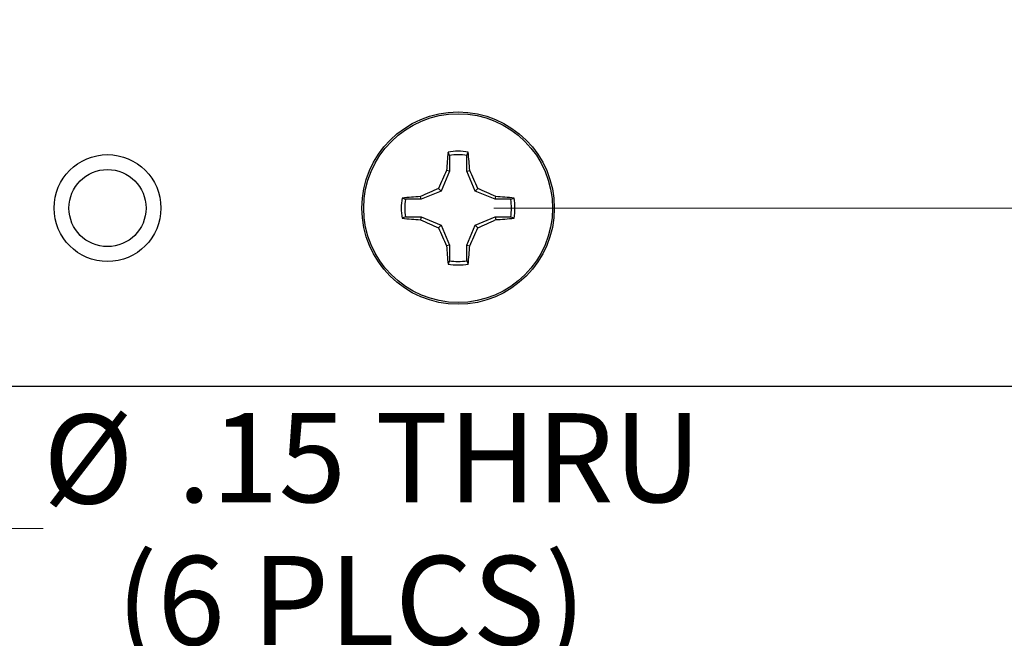
# Paper-space layout 'Sheet1(2)' of a CAD drawing. Units: inches. Extents: x 0.1 to 16.9, y 0.1 to 10.9.
# Drawn here: x 10.7 to 12.1, y 3.9 to 4.8 of the extents above; entities that cross this region are included whole.
import ezdxf

# ---------------------------------------------------------------- set-up
doc = ezdxf.new("R2010")
doc.units = ezdxf.units.IN
doc.header["$MEASUREMENT"] = 0
doc.styles.add('SLDTEXTSTYLE0', font='TXT', dxfattribs={"width": 0.75})
doc.dimstyles.new('SLDDIMSTYLE0', dxfattribs={"dimtxt": 0.125, "dimasz": 0.13, "dimexe": 0, "dimexo": 0.0625, "dimgap": 0.03125, "dimtad": 0, "dimtih": 1, "dimtoh": 1, "dimrnd": 1e-09, "dimzin": 12, "dimdsep": 46, "dimtxsty": 'SLDTEXTSTYLE0', "dimsah": 1, "dimcen": 0.09, "dimadec": 0, "dimazin": 3, "dimtfac": 1, "dimtmove": 0, "dimatfit": 0, "dimfxl": 0, "dimfrac": 2, "dimtolj": 1, "dimtzin": 12, "dimarcsym": 0})
doc.dimstyles.new('SLDDIMSTYLE1', dxfattribs={"dimtxt": 0.125, "dimasz": 0.13, "dimexe": 0, "dimexo": 0.0625, "dimgap": 0.03125, "dimtad": 0, "dimtih": 1, "dimtoh": 1, "dimrnd": 1e-09, "dimzin": 4, "dimdsep": 46, "dimtxsty": 'SLDTEXTSTYLE0', "dimsah": 1, "dimcen": 0.09, "dimadec": 0, "dimazin": 1, "dimtfac": 1, "dimtofl": 0, "dimtmove": 0, "dimatfit": 3, "dimfxl": 0, "dimfrac": 2, "dimtolj": 1, "dimtzin": 12, "dimarcsym": 0})
doc.dimstyles.new('SLDDIMSTYLE2', dxfattribs={"dimtxt": 0.125, "dimasz": 0.13, "dimexe": 0, "dimexo": 0.0625, "dimgap": 0.03125, "dimtad": 0, "dimtih": 1, "dimtoh": 1, "dimrnd": 1e-09, "dimzin": 12, "dimdsep": 46, "dimtxsty": 'SLDTEXTSTYLE0', "dimsah": 1, "dimcen": 0, "dimadec": 0, "dimazin": 3, "dimtfac": 1, "dimtofl": 0, "dimtmove": 0, "dimatfit": 3, "dimfxl": 0, "dimfrac": 2, "dimtolj": 1, "dimtzin": 12, "dimarcsym": 0})

# ---------------------------------------------------------------- blocks, each defined once
blk = doc.blocks.new('_D_15')
at = {"color": 7, "linetype": 'Continuous', "lineweight": 18}
for p, q in [((11.3981, 9.2354), (12.6812, 9.2354)), ((12.5562, 9.2354), (12.5562, 7.0776)), ((12.5562, 4.5354), (12.5562, 6.8792)), ((11.3981, 4.5354), (12.6812, 4.5354))]:
    blk.add_line(p, q, dxfattribs=at)
for points in [[(12.5562, 9.2354), (12.5362, 9.1054), (12.5762, 9.1054)], [(12.5562, 4.5354), (12.5762, 4.6654), (12.5362, 4.6654)]]:
    blk.add_solid(points, dxfattribs=at)
at = {"color": 7, "linetype": 'Continuous', "lineweight": 18, "insert": (12.3946, 7.0403), "char_height": 0.125, "attachment_point": 1, "style": 'SLDTEXTSTYLE0'}
blk.add_mtext('4.70', dxfattribs=at)
blk = doc.blocks.new('_D_16')
at = {"color": 7, "linetype": 'Continuous', "lineweight": 18}
for p, q in [((12.5562, 4.5354), (12.5562, 4.7854)), ((11.3981, 4.5354), (12.6812, 4.5354)), ((12.406, 4.2854), (12.6812, 4.2854)), ((12.5562, 4.2854), (12.5562, 4.0354))]:
    blk.add_line(p, q, dxfattribs=at)
for points in [[(12.5562, 4.5354), (12.5762, 4.6654), (12.5362, 4.6654)], [(12.5562, 4.2854), (12.5362, 4.1554), (12.5762, 4.1554)]]:
    blk.add_solid(points, dxfattribs=at)
at = {"color": 7, "linetype": 'Continuous', "lineweight": 18, "insert": (12.4408, 4.4853), "char_height": 0.125, "attachment_point": 1, "style": 'SLDTEXTSTYLE0'}
blk.add_mtext('.25', dxfattribs=at)
blk = doc.blocks.new('_D_19')
at = {"color": 7, "linetype": 'Continuous', "lineweight": 18}
for p, q in [((10.3879, 4.4643), (10.5156, 4.0858)), ((10.5156, 4.0858), (10.7656, 4.0858))]:
    blk.add_line(p, q, dxfattribs=at)
blk.add_solid([(10.3879, 4.4643), (10.4105, 4.3347), (10.4484, 4.3475)], dxfattribs=at)
at = {"color": 7, "linetype": 'Continuous', "lineweight": 18, "char_height": 0.125, "attachment_point": 1, "style": 'SLDTEXTSTYLE0'}
for s, insert in [('%%c', (10.7656, 4.2457)), ('.15', (10.9541, 4.2476)), ('THRU', (11.2319, 4.2476)), ('(6 PLCS)', (10.8684, 4.0472))]:
    blk.add_mtext(s, dxfattribs=dict(at, insert=insert))

psp = doc.layouts.new('Sheet1(2)')

# ---------------------------------------------------------------- linework, layer by layer
at = {"color": 7, "linetype": 'Continuous', "lineweight": 25}
for p, q in [((11.3358, 4.6093), (11.334, 4.6139)), ((11.3358, 4.6093), (11.3358, 4.5873)), ((11.3604, 4.5873), (11.3604, 4.6093)), ((11.3358, 4.5873), (11.3319, 4.5881)), ((11.3604, 4.5873), (11.3644, 4.5881)), ((11.3358, 4.5873), (11.3242, 4.5593)), ((11.3721, 4.5593), (11.3604, 4.5873)), ((11.3242, 4.5593), (11.3205, 4.563)), ((11.3721, 4.5593), (11.3757, 4.563)), ((11.2962, 4.5477), (11.2742, 4.5477)), ((11.2962, 4.5477), (11.2954, 4.5516)), ((11.3242, 4.5593), (11.2962, 4.5477)), ((11.4001, 4.5477), (11.3721, 4.5593)), ((11.4001, 4.5477), (11.4009, 4.5516)), ((11.422, 4.5477), (11.4001, 4.5477)), ((11.422, 4.5477), (11.4267, 4.5495)), ((11.2742, 4.5231), (11.2696, 4.5212)), ((11.2742, 4.5231), (11.2962, 4.5231)), ((11.2962, 4.5231), (11.2954, 4.5191)), ((11.2962, 4.5231), (11.3242, 4.5114)), ((11.3721, 4.5114), (11.4001, 4.5231)), ((11.4001, 4.5231), (11.4009, 4.5191)), ((11.4001, 4.5231), (11.422, 4.5231)), ((11.3242, 4.5114), (11.3205, 4.5077)), ((11.3242, 4.5114), (11.3358, 4.4834)), ((11.3604, 4.4834), (11.3721, 4.5114)), ((11.3721, 4.5114), (11.3757, 4.5077)), ((11.3358, 4.4834), (11.3319, 4.4826)), ((11.3358, 4.4834), (11.3358, 4.4615)), ((11.3604, 4.4834), (11.3644, 4.4826)), ((11.3604, 4.4615), (11.3604, 4.4834)), ((11.3604, 4.4615), (11.3623, 4.4568)), ((9.356, 4.2854), (12.356, 4.2854))]:
    psp.add_line(p, q, dxfattribs=at)
for centre, radius in [((11.3481, 4.5354), 0.135), ((11.3481, 4.5354), 0.1325), ((10.856, 4.5354), 0.075), ((10.856, 4.5354), 0.0541)]:
    psp.add_circle(centre, radius, dxfattribs=at)
for centre, radius, start, end in [((12.0095, 4.5466), 0.6789, 174.3062, 176.4933), ((11.3481, 4.5354), 0.0798, 79.7863, 100.2137), ((11.3481, 4.5354), 0.0749, 80.552, 99.448), ((10.6862, 4.5465), 0.6794, 3.5078, 5.6934), ((12.1069, 4.2221), 0.8571, 154.7169, 156.5609), ((10.5888, 4.2218), 0.8577, 23.4395, 25.2822), ((11.6615, 3.7764), 0.8573, 113.4392, 115.2828), ((11.035, 3.7769), 0.8567, 64.7166, 66.5614), ((11.3481, 4.5354), 0.0798, 169.7863, 190.2137), ((11.3369, 3.8738), 0.679, 93.5071, 95.6938), ((11.3481, 4.5354), 0.0749, 170.552, 189.448), ((11.3593, 3.8739), 0.679, 84.3062, 86.493), ((11.3481, 4.5354), 0.0749, 350.552, 9.448), ((11.3481, 4.5354), 0.0798, 349.7863, 10.2137), ((11.337, 5.1971), 0.6793, 264.3065, 266.4924), ((11.6617, 5.2946), 0.8576, 244.7177, 246.5606), ((11.0348, 5.2941), 0.857, 293.4388, 295.2829), ((11.3593, 5.1971), 0.6792, 273.5076, 275.6936), ((12.1069, 4.8487), 0.8571, 203.4391, 205.2831), ((10.5888, 4.8489), 0.8577, 334.7178, 336.5605), ((12.0095, 4.5241), 0.6789, 183.5067, 185.6938), ((10.6862, 4.5242), 0.6794, 354.3066, 356.4922), ((11.3481, 4.5354), 0.0798, 259.7863, 280.2137), ((11.3481, 4.5354), 0.0749, 260.552, 279.448)]:
    psp.add_arc(centre, radius, start, end, dxfattribs=at)
for points, knots in [([(11.3604, 4.6093), (11.3608, 4.6101), (11.3614, 4.6116), (11.362, 4.6132), (11.3623, 4.6139)], [0, 0, 0, 0, 0.531384, 1, 1, 1, 1]), ([(11.2742, 4.5477), (11.2734, 4.548), (11.2718, 4.5486), (11.2703, 4.5492), (11.2696, 4.5495)], [0, 0, 0, 0, 0.531386, 1, 1, 1, 1]), ([(11.422, 4.5231), (11.4229, 4.5227), (11.4244, 4.5221), (11.426, 4.5215), (11.4267, 4.5212)], [0, 0, 0, 0, 0.531386, 1, 1, 1, 1]), ([(11.3358, 4.4615), (11.3355, 4.4606), (11.3349, 4.4591), (11.3343, 4.4575), (11.334, 4.4568)], [0, 0, 0, 0, 0.531384, 1, 1, 1, 1])]:
    psp.add_open_spline(points, degree=3, knots=knots, dxfattribs=at)

# ---------------------------------------------------------------- dimensions: what is measured, and where the dimension line sits
at = {"color": 7, "linetype": 'Continuous', "lineweight": 18}
for base, p1, p2, dimstyle, picture, middle in [((12.5562, 4.5354), (11.3481, 9.2354), (11.3481, 4.5354), 'SLDDIMSTYLE1', '_D_15', (12.5562, 6.9784)), ((12.5562, 4.2854), (11.3481, 4.5354), (12.356, 4.2854), 'SLDDIMSTYLE0', '_D_16', (12.5562, 4.4234))]:
    dim = psp.add_linear_dim(base=base, p1=p1, p2=p2, angle=90, dimstyle=dimstyle, dxfattribs=at)
    dim.commit()
    dim.dimension.update_dxf_attribs({"geometry": picture, "text_midpoint": middle, "dimtype": 160})
dim = psp.add_diameter_dim_2p(p1=(10.3399, 4.6064), p2=(10.3879, 4.4643), text='<> THRU\\P(6 PLCS)', dimstyle='SLDDIMSTYLE2', dxfattribs=at)
dim.commit()
dim.dimension.update_dxf_attribs({"geometry": '_D_19', "text_midpoint": (11.196, 4.0858), "dimtype": 163})

doc.saveas('drawing.dxf')
